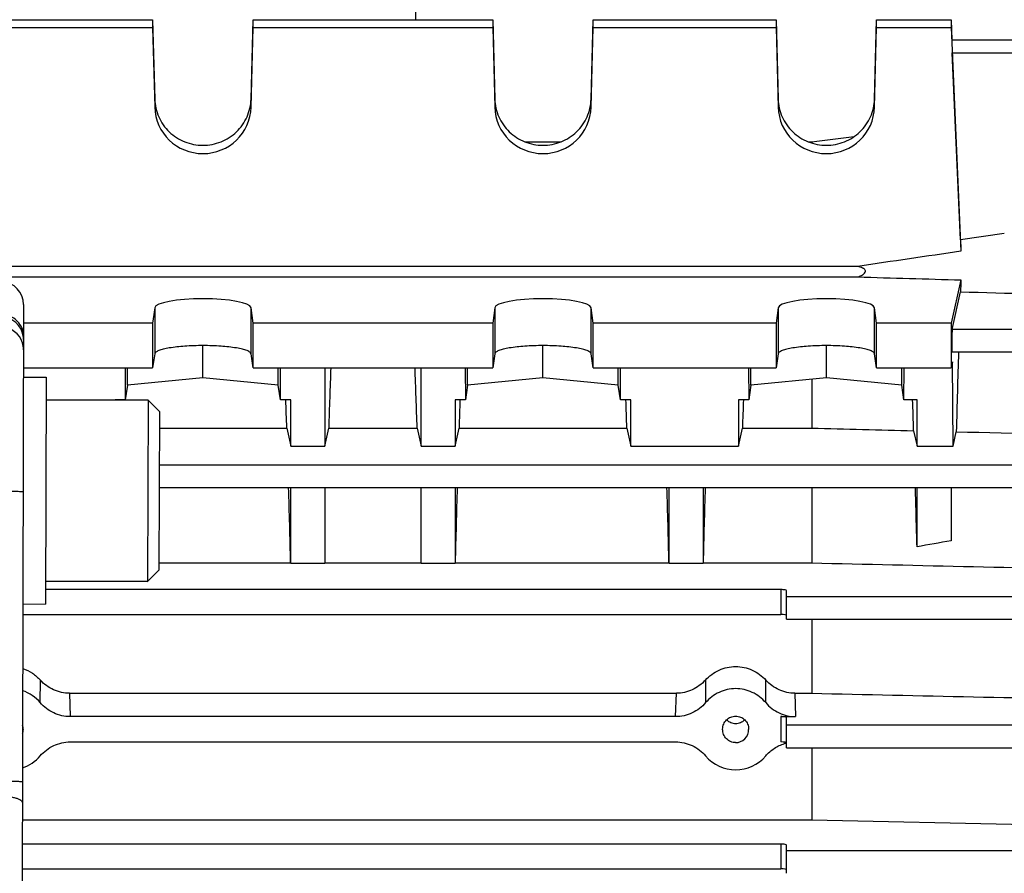
# Model space of a CAD drawing. Units: millimetres. Extents: x -1849 to 3043, y -181 to 2602.
# Drawn here: x 1843 to 1930, y 312 to 388 of the extents above; entities that cross this region are included whole.
import ezdxf

# ---------------------------------------------------------------- set-up
doc = ezdxf.new("R2010")
doc.units = ezdxf.units.MM
doc.header["$LTSCALE"] = 46.255
doc.header["$PDMODE"] = 3
doc.header["$PDSIZE"] = 0.3125
doc.layers.get('0').update_dxf_attribs({"linetype": 'CONTINUOUS'})
doc.layers.get('Defpoints').update_dxf_attribs({"linetype": 'CONTINUOUS'})
doc.layers.add('AM_5', color=3, linetype='CONTINUOUS', lineweight=25)
doc.layers.add('FASEN', color=7, linetype='CONTINUOUS')
doc.styles.get("Standard").update_dxf_attribs({"font": 'txt', "width": 0.7})
doc.dimstyles.new('AM_DIN$0', dxfattribs={"dimtxt": 3.5, "dimasz": 2.5, "dimexe": 1, "dimexo": 1, "dimgap": 1.5, "dimtad": 1, "dimdsep": 46, "dimtxsty": 'STANDARD', "dimcen": 0, "dimclrd": 256, "dimclre": 256, "dimclrt": 2, "dimadec": 0, "dimazin": 2, "dimtp": 0.1, "dimtm": 0.1, "dimtfac": 0.71, "dimtdec": 3, "dimtmove": 0, "dimatfit": 3, "dimfxl": 1, "dimlwd": -1, "dimlwe": -1, "dimarcsym": 0})

# ---------------------------------------------------------------- blocks, each defined once
blk = doc.blocks.new('*D27')
at = {"layer": 'AM_5', "ltscale": 10, "transparency": 16777216}
for p, q in [((958.431, 561.413), (2119.366, 561.413)), ((2118.366, -150.587), (2118.366, 531.413)), ((958.431, -180.587), (2119.366, -180.587))]:
    blk.add_line(p, q, dxfattribs=at)
for points in [[(2113.366, 531.413), (2123.366, 531.413), (2118.366, 561.413)], [(2113.366, -150.587), (2123.366, -150.587), (2118.366, -180.587)]]:
    blk.add_solid(points, dxfattribs=at)
at = {"layer": 'Defpoints', "color": 0, "ltscale": 10, "transparency": 16777216}
for p in [(957.431, 561.413), (2118.366, 561.413), (957.431, -180.587)]:
    blk.add_point(p, dxfattribs=at)
at = {"layer": 'AM_5', "color": 2, "ltscale": 10, "transparency": 16777216, "insert": (2085.866, 195.823), "char_height": 35, "attachment_point": 5, "rotation": 90}
blk.add_mtext('742', dxfattribs=at)

msp = doc.modelspace()

# ---------------------------------------------------------------- linework, layer by layer
at = {"color": 9, "linetype": 'Continuous'}
for p, q in [((1878.396, 411.812), (1878.396, 387.541)), ((1925.752, 384.628), (1946.427, 384.628)), ((1855.397, 380.537), (1855.397, 379.821)), ((1863.895, 379.821), (1863.895, 380.537)), ((1885.397, 380.537), (1885.397, 379.821)), ((1893.895, 379.821), (1893.895, 380.537)), ((1910.397, 380.537), (1910.397, 379.821)), ((1918.895, 379.821), (1918.895, 380.537)), ((1855.397, 362.138), (1855.397, 358.076)), ((1863.895, 358.076), (1863.895, 362.138)), ((1885.397, 362.138), (1885.397, 358.076)), ((1893.895, 358.076), (1893.895, 362.138)), ((1910.397, 362.138), (1910.397, 358.076)), ((1918.895, 358.076), (1918.895, 362.138)), ((1946.427, 360.217), (1925.752, 360.217)), ((1946.435, 348.261), (1855.798, 348.261)), ((1910.646, 337.275), (1910.646, 335.078)), ((1946.441, 336.643), (1911.146, 336.643)), ((1845.298, 327.304), (1845.316, 329.286)), ((1903.975, 329.286), (1903.994, 327.304)), ((1909.298, 327.304), (1909.316, 329.286)), ((1847.878, 328.132), (1847.939, 326.071)), ((1901.353, 326.071), (1901.414, 328.132)), ((1911.878, 328.132), (1911.939, 326.071)), ((1910.646, 326.071), (1910.646, 323.839)), ((1946.444, 325.309), (1911.146, 325.309)), ((1910.646, 314.827), (1910.646, 312.64)), ((1946.446, 314.232), (1911.146, 314.232))]:
    msp.add_line(p, q, dxfattribs=at)
at = {"color": 7, "linetype": 'Continuous'}
for p, q in [((1839.081, 387.541), (1855.211, 387.541)), ((1855.211, 387.541), (1855.397, 380.537)), ((1855.211, 387.541), (1855.211, 386.846)), ((1863.895, 380.537), (1864.081, 387.541)), ((1864.081, 387.541), (1885.211, 387.541)), ((1864.081, 386.846), (1864.081, 387.541)), ((1885.211, 387.541), (1885.397, 380.537)), ((1885.211, 387.541), (1885.211, 386.846)), ((1893.895, 380.537), (1894.081, 387.541)), ((1894.081, 387.541), (1910.211, 387.541)), ((1894.081, 386.846), (1894.081, 387.541)), ((1910.211, 387.541), (1910.397, 380.537)), ((1910.211, 387.541), (1910.211, 386.846)), ((1918.895, 380.537), (1919.081, 387.541)), ((1919.081, 387.541), (1925.646, 387.541)), ((1919.081, 386.846), (1919.081, 387.541)), ((1925.646, 387.541), (1925.724, 385.777)), ((1925.646, 387.541), (1925.646, 386.846)), ((1839.081, 386.846), (1855.211, 386.846)), ((1855.211, 386.846), (1855.397, 379.821)), ((1863.895, 379.821), (1864.081, 386.846)), ((1864.081, 386.846), (1885.211, 386.846)), ((1885.211, 386.846), (1885.397, 379.821)), ((1893.895, 379.821), (1894.081, 386.846)), ((1894.081, 386.846), (1910.211, 386.846)), ((1910.211, 386.846), (1910.397, 379.821)), ((1918.895, 379.821), (1919.081, 386.846)), ((1919.081, 386.846), (1925.646, 386.846)), ((1925.646, 386.846), (1926.518, 367.119)), ((1925.71, 385.776), (1946.427, 385.776)), ((1926.481, 368.12), (1925.752, 384.628)), ((1891.196, 376.752), (1888.095, 376.752)), ((1913.353, 376.752), (1913.095, 376.752)), ((1913.353, 376.752), (1913.353, 376.66)), ((1930.346, 368.679), (1926.481, 368.12)), ((1917.423, 365.78), (1831.869, 365.78)), ((1831.869, 364.851), (1917.423, 364.851)), ((1926.518, 364.592), (1925.646, 360.781)), ((1925.752, 360.217), (1926.481, 363.545)), ((1843.832, 362.418), (1843.529, 237.678)), ((1855.397, 362.138), (1855.211, 360.781)), ((1864.081, 360.781), (1863.895, 362.138)), ((1885.397, 362.138), (1885.211, 360.781)), ((1894.081, 360.781), (1893.895, 362.138)), ((1910.397, 362.138), (1910.211, 360.781)), ((1919.081, 360.781), (1918.895, 362.138)), ((1855.211, 360.781), (1843.828, 360.781)), ((1855.211, 360.781), (1855.211, 356.842)), ((1885.211, 360.781), (1864.081, 360.781)), ((1864.081, 356.842), (1864.081, 360.781)), ((1885.211, 360.781), (1885.211, 356.842)), ((1910.211, 360.781), (1894.081, 360.781)), ((1894.081, 356.842), (1894.081, 360.781)), ((1910.211, 360.781), (1910.211, 356.842)), ((1925.646, 360.781), (1919.081, 360.781)), ((1919.081, 356.842), (1919.081, 360.781)), ((1925.646, 360.781), (1925.646, 356.842)), ((1859.646, 355.964), (1859.646, 358.795)), ((1889.646, 355.964), (1889.646, 358.795)), ((1914.646, 355.964), (1914.646, 358.795)), ((1855.397, 358.076), (1855.211, 356.842)), ((1864.081, 356.842), (1863.895, 358.076)), ((1885.397, 358.076), (1885.211, 356.842)), ((1894.081, 356.842), (1893.895, 358.076)), ((1910.397, 358.076), (1910.211, 356.842)), ((1919.081, 356.842), (1918.895, 358.076)), ((1925.746, 358.237), (1946.427, 358.237)), ((1925.777, 357.363), (1925.646, 356.842)), ((1925.837, 349.939), (1925.777, 357.363)), ((1843.818, 356.842), (1855.211, 356.842)), ((1852.791, 356.842), (1852.805, 354.023)), ((1852.997, 355.297), (1852.997, 356.842)), ((1864.081, 356.842), (1885.211, 356.842)), ((1866.295, 355.297), (1866.295, 356.842)), ((1866.487, 354.023), (1866.5, 356.842)), ((1870.396, 356.842), (1870.396, 349.939)), ((1878.896, 349.939), (1878.896, 356.842)), ((1882.791, 356.842), (1882.805, 354.023)), ((1882.997, 355.297), (1882.997, 356.842)), ((1894.081, 356.842), (1910.211, 356.842)), ((1896.295, 355.297), (1896.295, 356.842)), ((1896.487, 354.023), (1896.5, 356.842)), ((1907.791, 356.842), (1907.805, 354.023)), ((1907.997, 355.297), (1907.997, 356.842)), ((1919.081, 356.842), (1925.646, 356.842)), ((1921.295, 355.297), (1921.295, 356.842)), ((1921.487, 354.023), (1921.5, 356.842)), ((1843.816, 356.01), (1845.816, 356.005)), ((1845.816, 356.005), (1845.768, 336.005)), ((1852.997, 355.297), (1852.805, 354.023)), ((1859.646, 355.964), (1852.997, 355.297)), ((1866.295, 355.297), (1859.646, 355.964)), ((1866.487, 354.023), (1866.295, 355.297)), ((1882.997, 355.297), (1882.805, 354.023)), ((1889.646, 355.964), (1882.997, 355.297)), ((1896.295, 355.297), (1889.646, 355.964)), ((1896.487, 354.023), (1896.295, 355.297)), ((1907.997, 355.297), (1907.805, 354.023)), ((1914.646, 355.964), (1907.997, 355.297)), ((1913.353, 355.834), (1913.353, 351.518)), ((1921.295, 355.297), (1914.646, 355.964)), ((1921.487, 354.023), (1921.295, 355.297)), ((1854.812, 353.983), (1845.812, 354.005)), ((1852.805, 354.023), (1851.896, 354.023)), ((1851.896, 354.023), (1851.896, 353.99)), ((1867.396, 354.023), (1866.487, 354.023)), ((1867.396, 349.939), (1867.396, 354.023)), ((1882.805, 354.023), (1881.896, 354.023)), ((1881.896, 354.023), (1881.896, 349.939)), ((1897.396, 354.023), (1896.487, 354.023)), ((1897.396, 349.939), (1897.396, 354.023)), ((1907.805, 354.023), (1906.896, 354.023)), ((1906.896, 354.023), (1906.896, 349.939)), ((1922.646, 354.023), (1921.487, 354.023)), ((1922.646, 349.939), (1922.646, 354.023)), ((1855.806, 351.518), (1867.049, 351.518)), ((1867.049, 351.518), (1867.396, 349.939)), ((1870.396, 349.939), (1870.743, 351.518)), ((1870.743, 351.518), (1878.549, 351.518)), ((1878.549, 351.518), (1878.896, 349.939)), ((1881.896, 349.939), (1882.243, 351.518)), ((1882.243, 351.518), (1897.049, 351.518)), ((1897.049, 351.518), (1897.396, 349.939)), ((1906.896, 349.939), (1907.243, 351.518)), ((1907.243, 351.518), (1913.353, 351.518)), ((1922.349, 351.29), (1922.646, 349.939)), ((1925.837, 349.939), (1926.112, 351.196)), ((1867.396, 349.939), (1870.396, 349.939)), ((1878.896, 349.939), (1881.896, 349.939)), ((1897.396, 349.939), (1906.896, 349.939)), ((1922.646, 349.939), (1925.837, 349.939)), ((1855.793, 346.281), (1946.435, 346.281)), ((1867.396, 339.604), (1867.396, 346.281)), ((1870.396, 346.281), (1870.396, 339.604)), ((1878.896, 339.604), (1878.896, 346.281)), ((1881.896, 346.281), (1881.896, 339.604)), ((1900.771, 339.604), (1900.771, 346.281)), ((1903.771, 346.281), (1903.771, 339.604)), ((1913.353, 346.281), (1913.353, 339.631)), ((1922.646, 341.054), (1922.646, 346.281)), ((1925.646, 346.281), (1925.646, 341.58)), ((1855.777, 339.631), (1867.393, 339.631)), ((1867.39, 339.631), (1867.396, 339.604)), ((1870.396, 339.631), (1878.896, 339.631)), ((1881.896, 339.604), (1881.902, 339.631)), ((1881.899, 339.631), (1900.768, 339.631)), ((1900.765, 339.631), (1900.771, 339.604)), ((1903.771, 339.604), (1903.777, 339.631)), ((1903.774, 339.631), (1913.353, 339.631)), ((1867.396, 339.604), (1870.396, 339.604)), ((1878.896, 339.604), (1881.896, 339.604)), ((1900.771, 339.604), (1903.771, 339.604)), ((1854.773, 337.983), (1845.773, 338.005)), ((1910.646, 337.275), (1845.771, 337.275)), ((1911.146, 334.663), (1911.146, 337.172)), ((1843.768, 336.01), (1845.768, 336.005)), ((1843.766, 335.078), (1910.646, 335.078)), ((1911.146, 334.663), (1946.441, 334.663)), ((1913.353, 334.663), (1913.353, 328.132)), ((1847.878, 328.132), (1901.414, 328.132)), ((1911.878, 328.132), (1913.353, 328.132)), ((1901.353, 326.071), (1847.939, 326.071)), ((1910.646, 326.071), (1911.939, 326.071)), ((1911.146, 323.329), (1911.146, 325.968)), ((1843.792, 324.978), (1843.793, 324.949)), ((1905.499, 324.949), (1905.5, 324.978)), ((1907.792, 324.978), (1907.793, 324.949)), ((1847.942, 323.839), (1901.35, 323.839)), ((1911.146, 323.329), (1946.444, 323.329)), ((1913.353, 323.329), (1913.353, 316.959)), ((1843.721, 316.959), (1913.353, 316.959)), ((1913.353, 316.959), (1941.896, 316.357)), ((1910.646, 314.827), (1843.716, 314.827)), ((1911.146, 312.253), (1911.146, 314.724)), ((1843.711, 312.64), (1910.646, 312.64))]:
    msp.add_line(p, q, dxfattribs=at)
for centre, radius, start, end in [((1841.832, 362.423), 2, 359.86071, 87.86071), ((1842.623, 325.037), 3.506, 40.27792, 71.25809), ((1842.596, 324.947), 1.197, 1.48818, 16.59513), ((1911.971, 320.34), 3.502, 105.64364, 106.81427), ((1911.966, 320.358), 3.483, 103.63016, 105.6444)]:
    msp.add_arc(centre, radius, start, end, dxfattribs=at)
at = {"color": 9, "linetype": 'Continuous'}
for centre, radius, start, end in [((1841.825, 359.328), 2, 8.69929, 87.8741), ((1841.821, 358.432), 2.002, 17.47689, 87.82697), ((1841.825, 359.329), 2, 359.86552, 8.67652), ((1841.815, 358.434), 2.007, 359.89904, 17.37315)]:
    msp.add_arc(centre, radius, start, end, dxfattribs=at)
at = {"color": 7, "linetype": 'Continuous'}
for centre, major_axis, ratio, start_param, end_param in [((1925.753, 384.776), (-0.043, 1), 0.007568, -0.000504, 1.718824), ((1859.646, 379.931), (4.25, 0), 0.987839, -3.115413, -0.02618), ((1889.646, 379.931), (4.25, 0), 0.987839, -3.115413, -0.02618), ((1914.646, 379.931), (4.25, 0), 0.987839, -3.115413, -0.02618), ((1928.892, 322.574), (-3.231, 75.133), 0.007568, 0.919186, 0.935827), ((1928.892, 322.973), (0.571, 75.132), 0.042996, 0.984036, 1.000677), ((1859.646, 362.117), (4.25, 0), 0.190838, 0.02618, 3.115413), ((1889.646, 362.117), (4.25, 0), 0.190838, 0.02618, 3.115413), ((1914.646, 362.117), (4.25, 0), 0.190838, 0.02618, 3.115413), ((1925.753, 359.237), (0.008, 1), 0.042995, 0.201039, 3.141356), ((1928.892, 322.973), (0.571, 75.132), 0.042996, 1.082521, 1.186039), ((1873.13, 322.913), (1.116, 73.5), 0.041651, 1.091596, 1.171683), ((1876.162, 322.913), (-1.116, 73.5), 0.041651, -1.171683, -1.091596), ((1854.63, 322.913), (1.116, 73.5), 0.041651, 1.134381, 1.134891), ((1864.662, 322.913), (-1.116, 73.5), 0.041651, -1.171683, -1.134381), ((1884.63, 322.913), (1.116, 73.5), 0.041651, 1.134381, 1.171683), ((1894.662, 322.913), (-1.116, 73.5), 0.041651, -1.171683, -1.134381), ((1909.63, 322.913), (1.116, 73.5), 0.041651, 1.134381, 1.171683), ((1919.927, 322.795), (-1.127, 74.19), 0.041652, -1.17721, -1.136966), ((1864.662, 322.913), (-1.116, 73.5), 0.041651, -1.341974, -1.247871), ((1884.63, 322.913), (1.116, 73.5), 0.041651, 1.247871, 1.341974), ((1898.037, 322.913), (-1.116, 73.5), 0.041651, -1.341974, -1.247871), ((1906.505, 322.913), (1.116, 73.5), 0.041651, 1.247871, 1.341974), ((1919.927, 322.795), (-1.127, 74.19), 0.041652, -1.322767, -1.249317), ((1910.646, 337.172), (0.5, 0), 0.204612, 6.283185, 7.853982), ((1910.646, 335.002), (0.5, 0), 0.15009, 0, 1.570796), ((1910.646, 325.968), (0.5, 0), 0.204612, 6.283185, 7.853982), ((1842.646, 324.948), (0, 1.17), 0.98026, -1.873989, -1.569909), ((1906.646, 324.948), (0, 1.17), 0.98026, -3.141593, -1.569909), ((1910.646, 323.764), (0.5, 0), 0.15009, 0, 1.570796), ((1842.646, 324.958), (0, 3.58), 0.980257, -2.826585, -2.285923), ((1906.646, 324.958), (0, 3.58), 0.980257, -3.997263, -2.285923), ((1910.646, 314.724), (0.5, 0), 0.204612, 6.283185, 7.853982), ((1910.646, 312.565), (0.5, 0), 0.15009, 0, 1.570796)]:
    msp.add_ellipse(centre, major_axis=major_axis, ratio=ratio, start_param=start_param, end_param=end_param, dxfattribs=at)
for points, knots in [([(1855.397, 380.537), (1855.412, 380.002), (1855.656, 378.923), (1856.609, 377.571), (1858.008, 376.671), (1859.646, 376.357), (1861.284, 376.671), (1862.683, 377.571), (1863.636, 378.923), (1863.88, 380.002), (1863.895, 380.537)], [0, 0, 0, 0, 0.124115, 0.248764, 0.374133, 0.500001, 0.625869, 0.751237, 0.875884, 1, 1, 1, 1]), ([(1885.397, 380.537), (1885.412, 380.002), (1885.656, 378.923), (1886.609, 377.571), (1888.008, 376.671), (1889.646, 376.357), (1891.284, 376.671), (1892.683, 377.571), (1893.636, 378.923), (1893.88, 380.002), (1893.895, 380.537)], [0, 0, 0, 0, 0.124115, 0.248764, 0.374133, 0.500001, 0.625869, 0.751237, 0.875884, 1, 1, 1, 1]), ([(1910.397, 380.537), (1910.412, 380.002), (1910.656, 378.923), (1911.609, 377.571), (1913.008, 376.671), (1914.646, 376.357), (1916.284, 376.671), (1917.683, 377.571), (1918.636, 378.923), (1918.88, 380.002), (1918.895, 380.537)], [0, 0, 0, 0, 0.124115, 0.248764, 0.374133, 0.500001, 0.625869, 0.751237, 0.875884, 1, 1, 1, 1]), ([(1926.518, 367.119), (1925.002, 366.898), (1921.97, 366.45), (1918.939, 366.005), (1917.423, 365.78)], [0, 0, 0, 0, 0.5, 1, 1, 1, 1]), ([(1917.423, 364.851), (1917.495, 364.879), (1917.637, 364.938), (1917.807, 365.024), (1917.933, 365.108), (1918.042, 365.194), (1918.131, 365.322), (1918.088, 365.455), (1918.018, 365.528), (1917.933, 365.587), (1917.806, 365.654), (1917.636, 365.719), (1917.495, 365.761), (1917.423, 365.78)], [0, 0, 0, 0, 0.133664, 0.265993, 0.33117, 0.395012, 0.510892, 0.565914, 0.623484, 0.683592, 0.745257, 0.871485, 1, 1, 1, 1]), ([(1863.895, 358.076), (1863.886, 358.134), (1863.808, 358.216), (1863.678, 358.294), (1863.461, 358.39), (1863.103, 358.494), (1862.339, 358.644), (1861.172, 358.763), (1859.646, 358.812), (1858.12, 358.763), (1856.952, 358.644), (1856.189, 358.494), (1855.831, 358.39), (1855.614, 358.294), (1855.484, 358.216), (1855.406, 358.134), (1855.397, 358.076)], [0, 0, 0, 0, 0.019702, 0.034301, 0.052557, 0.100111, 0.161547, 0.317814, 0.500002, 0.682188, 0.838454, 0.899888, 0.947442, 0.965699, 0.980298, 1, 1, 1, 1]), ([(1893.895, 358.076), (1893.886, 358.134), (1893.808, 358.216), (1893.678, 358.294), (1893.461, 358.39), (1893.103, 358.494), (1892.339, 358.644), (1891.172, 358.763), (1889.646, 358.812), (1888.12, 358.763), (1886.952, 358.644), (1886.189, 358.494), (1885.831, 358.39), (1885.614, 358.294), (1885.484, 358.216), (1885.406, 358.134), (1885.397, 358.076)], [0, 0, 0, 0, 0.019702, 0.034301, 0.052557, 0.100111, 0.161547, 0.317814, 0.500002, 0.682188, 0.838454, 0.899888, 0.947442, 0.965699, 0.980298, 1, 1, 1, 1]), ([(1918.895, 358.076), (1918.886, 358.134), (1918.808, 358.216), (1918.678, 358.294), (1918.461, 358.39), (1918.103, 358.494), (1917.339, 358.644), (1916.172, 358.763), (1914.646, 358.812), (1913.12, 358.763), (1911.952, 358.644), (1911.189, 358.494), (1910.831, 358.39), (1910.614, 358.294), (1910.484, 358.216), (1910.406, 358.134), (1910.397, 358.076)], [0, 0, 0, 0, 0.019702, 0.034301, 0.052557, 0.100111, 0.161547, 0.317814, 0.500002, 0.682188, 0.838454, 0.899888, 0.947442, 0.965699, 0.980298, 1, 1, 1, 1]), ([(1843.755, 330.31), (1844.053, 330.212), (1844.625, 329.933), (1845.107, 329.519), (1845.316, 329.286)], [0, 0, 0, 0, 0.500162, 1, 1, 1, 1]), ([(1903.975, 329.286), (1904.309, 329.657), (1905.137, 330.271), (1906.147, 330.489), (1906.646, 330.489)], [0, 0, 0, 0, 0.499795, 1, 1, 1, 1]), ([(1906.646, 330.489), (1907.145, 330.489), (1908.155, 330.271), (1908.983, 329.657), (1909.316, 329.286)], [0, 0, 0, 0, 0.500205, 1, 1, 1, 1]), ([(1847.878, 328.132), (1847.399, 328.132), (1846.434, 328.348), (1845.636, 328.93), (1845.316, 329.286)], [0, 0, 0, 0, 0.500145, 1, 1, 1, 1]), ([(1903.975, 329.286), (1903.656, 328.93), (1902.858, 328.348), (1901.893, 328.132), (1901.414, 328.132)], [0, 0, 0, 0, 0.499857, 1, 1, 1, 1]), ([(1911.878, 328.132), (1911.399, 328.132), (1910.434, 328.348), (1909.636, 328.93), (1909.316, 329.286)], [0, 0, 0, 0, 0.500145, 1, 1, 1, 1]), ([(1909.298, 327.304), (1908.975, 327.684), (1908.154, 328.315), (1906.646, 328.651), (1905.138, 328.315), (1904.317, 327.684), (1903.994, 327.304)], [0, 0, 0, 0, 0.250022, 0.500001, 0.749979, 1, 1, 1, 1]), ([(1847.939, 326.071), (1847.442, 326.071), (1846.439, 326.303), (1845.62, 326.925), (1845.298, 327.304)], [0, 0, 0, 0, 0.499941, 1, 1, 1, 1]), ([(1903.994, 327.304), (1903.672, 326.925), (1902.853, 326.303), (1901.85, 326.071), (1901.353, 326.071)], [0, 0, 0, 0, 0.500073, 1, 1, 1, 1]), ([(1909.298, 327.304), (1909.62, 326.925), (1910.439, 326.303), (1911.442, 326.071), (1911.939, 326.071)], [0, 0, 0, 0, 0.500067, 1, 1, 1, 1]), ([(1905.5, 324.978), (1905.503, 325.126), (1905.567, 325.424), (1905.821, 325.802), (1906.199, 326.057), (1906.646, 326.148), (1907.093, 326.057), (1907.471, 325.802), (1907.725, 325.424), (1907.789, 325.126), (1907.792, 324.978)], [0, 0, 0, 0, 0.125027, 0.250033, 0.375024, 0.500001, 0.624976, 0.749964, 0.874969, 1, 1, 1, 1]), ([(1905.856, 325.793), (1905.958, 325.69), (1906.207, 325.524), (1906.646, 325.437), (1907.085, 325.524), (1907.334, 325.69), (1907.436, 325.793)], [0, 0, 0, 0, 0.249474, 0.500001, 0.750526, 1, 1, 1, 1]), ([(1906.646, 323.778), (1906.495, 323.778), (1906.19, 323.84), (1905.809, 324.104), (1905.557, 324.493), (1905.499, 324.798), (1905.499, 324.949)], [0, 0, 0, 0, 0.249959, 0.499941, 0.749959, 1, 1, 1, 1]), ([(1845.296, 322.611), (1845.618, 322.989), (1846.44, 323.609), (1847.444, 323.839), (1847.942, 323.839)], [0, 0, 0, 0, 0.500029, 1, 1, 1, 1]), ([(1901.35, 323.839), (1901.848, 323.839), (1902.852, 323.609), (1903.674, 322.989), (1903.996, 322.611)], [0, 0, 0, 0, 0.499985, 1, 1, 1, 1]), ([(1909.296, 322.611), (1909.512, 322.865), (1910.024, 323.31), (1910.639, 323.595), (1910.958, 323.692)], [0, 0, 0, 0, 0.499937, 1, 1, 1, 1])]:
    msp.add_open_spline(points, degree=3, knots=knots, dxfattribs=at)
for points in [[(1917.086, 377.221), (1915.842, 377.065), (1914.597, 376.909), (1913.353, 376.752)], [(1917.423, 364.851), (1920.455, 364.764), (1923.486, 364.677), (1926.518, 364.592)], [(1926.481, 363.545), (1930.619, 363.424), (1934.757, 363.304), (1938.896, 363.184)], [(1913.353, 351.518), (1916.351, 351.442), (1919.35, 351.366), (1922.349, 351.29)], [(1926.112, 351.196), (1931.373, 351.063), (1936.635, 350.931), (1941.896, 350.8)], [(1925.646, 341.58), (1924.646, 341.405), (1923.646, 341.23), (1922.646, 341.054)], [(1913.353, 339.631), (1922.867, 339.411), (1932.382, 339.193), (1941.896, 338.975)], [(1913.353, 328.132), (1922.867, 327.925), (1932.382, 327.718), (1941.896, 327.512)]]:
    msp.add_open_spline(points, degree=3, dxfattribs=at)
at = {"color": 9, "linetype": 'Continuous'}
for points, knots in [([(1843.825, 359.633), (1843.826, 359.867), (1843.73, 360.362), (1843.3, 361.002), (1842.649, 361.43), (1842.144, 361.538), (1841.9, 361.547)], [0, 0, 0, 0, 0.235533, 0.492648, 0.754365, 1, 1, 1, 1]), ([(1841.862, 345.974), (1841.98, 345.974), (1842.219, 345.972), (1842.573, 345.968), (1842.911, 345.96), (1843.211, 345.951), (1843.455, 345.94), (1843.619, 345.93), (1843.711, 345.92), (1843.755, 345.914), (1843.777, 345.909), (1843.792, 345.903), (1843.792, 345.9)], [0, 0, 0, 0, 0.184015, 0.37046, 0.548868, 0.707611, 0.836019, 0.928385, 0.959858, 0.981793, 0.994821, 1, 1, 1, 1]), ([(1843.73, 320.301), (1843.73, 320.304), (1843.715, 320.31), (1843.693, 320.315), (1843.649, 320.321), (1843.557, 320.331), (1843.393, 320.341), (1843.149, 320.352), (1842.849, 320.362), (1842.511, 320.369), (1842.157, 320.374), (1841.918, 320.375), (1841.8, 320.376)], [0, 0, 0, 0, 0.005138, 0.018127, 0.04013, 0.071624, 0.163698, 0.292396, 0.451075, 0.629543, 0.816145, 1, 1, 1, 1]), ([(1841.796, 319.073), (1842.036, 319.07), (1842.392, 319.048), (1842.848, 318.974), (1843.15, 318.9), (1843.399, 318.808), (1843.607, 318.698), (1843.725, 318.562), (1843.725, 318.478)], [0, 0, 0, 0, 0.340699, 0.506601, 0.656639, 0.782657, 0.880306, 1, 1, 1, 1])]:
    msp.add_open_spline(points, degree=3, knots=knots, dxfattribs=at)
at = {"layer": 'FASEN', "color": 7, "linetype": 'Continuous'}
for p, q in [((1845.812, 354.005), (1854.812, 353.983)), ((1854.812, 353.983), (1854.773, 337.983)), ((1855.809, 352.98), (1854.811, 353.983)), ((1855.809, 352.98), (1855.775, 338.981)), ((1855.775, 338.981), (1854.772, 337.983)), ((1845.773, 338.005), (1854.773, 337.983))]:
    msp.add_line(p, q, dxfattribs=at)

# ---------------------------------------------------------------- dimensions: what is measured, and where the dimension line sits
at = {"layer": 'AM_5', "ltscale": 10}
dim = msp.add_linear_dim(base=(2118.366, 561.413), p1=(957.431, -180.587), p2=(957.431, 561.413), angle=90, text='742', dimstyle='AM_DIN$0', override={"dimtxt": 35, "dimasz": 30, "dimgap": 15, "dimsah": 1}, dxfattribs=at)
dim.commit()
dim.dimension.update_dxf_attribs({"geometry": '*D27', "text_midpoint": (2118.366, 195.823), "dimtype": 160})

doc.saveas('drawing.dxf')
